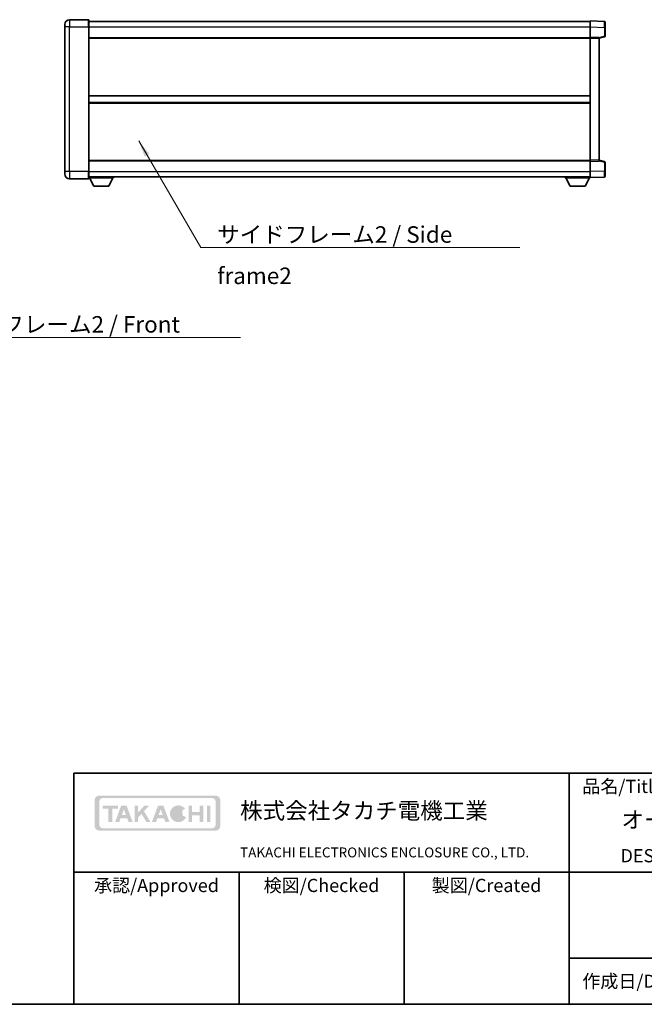
# Model space of a CAD drawing. Units: millimetres. Extents: x 9 to 11223, y 16 to 1562.
# Drawn here: x 2302 to 2822, y 16 to 836 of the extents above; entities that cross this region are included whole.
import ezdxf
from ezdxf.enums import TextEntityAlignment as Align

# ---------------------------------------------------------------- set-up
doc = ezdxf.new("R2010")
doc.units = ezdxf.units.MM
doc.linetypes.add('CHAIN', pattern=[0.3543, 0.2362, -0.0295, 0.0591, -0.0295])
for name, color, linetype, lineweight in [('Border (ISO)', 7, 'Continuous', 35), ('Symbol (ISO)', 7, 'Continuous', 18), ('Symbol (ISO) @ 1', 7, 'Continuous', 18), ('Title (ISO)', 7, 'Continuous', 35), ('Visible (ISO)', 7, 'Continuous', 35), ('Visible Narrow (ISO)', 7, 'Continuous', 25)]:
    doc.layers.add(name, color=color, linetype=linetype, lineweight=lineweight)
doc.layers.add('Hatch (ISO)', color=1, linetype='Continuous', lineweight=18, true_color=0xff0000)
doc.styles.add('Note Text (TK)', font='MS PGothic.ttf')
doc.styles.add('文字スタイル67', font='arial.ttf')
doc.dimstyles.new('Default - Method 1b (TK)$7', dxfattribs={"dimscale": 3, "dimtxt": 2.5, "dimasz": 2.5, "dimexe": 1, "dimexo": 1.5, "dimgap": 1, "dimtad": 1, "dimtoh": 1, "dimrnd": 1e-08, "dimdsep": 46, "dimtxsty": 'Note Text (TK)', "dimcen": 0.09, "dimdle": 5, "dimclrd": 256, "dimclre": 100, "dimclrt": 7, "dimadec": 1, "dimazin": 1, "dimtfac": 1, "dimtmove": 0, "dimatfit": 3, "dimfxl": 0, "dimtolj": 1, "dimlwd": -1, "dimlwe": -1, "dimarcsym": 0})

# ---------------------------------------------------------------- blocks, each defined once
blk = doc.blocks.new('図面枠 tk図枠')
at = {"layer": 'Border (ISO)'}
blk.add_line((14.5, 8), (405.5, 8), dxfattribs=at)
blk = doc.blocks.new('表題欄 tk表題欄')
at = {"layer": 'Hatch (ISO)'}
h = blk.add_hatch(color=256, dxfattribs=at)
edge = h.paths.add_edge_path(flags=0)
edge.add_arc((95.58, 236.3), 0.596, 270, 360)
edge.add_line((96.17, 236.3), (96.17, 239.71))
edge.add_arc((95.58, 239.71), 0.596, 0, 90)
edge.add_line((95.58, 240.31), (79.14, 240.31))
edge.add_arc((79.14, 239.71), 0.596, 90, 180)
edge.add_line((78.54, 239.71), (78.54, 236.3))
edge.add_arc((79.14, 236.3), 0.596, 180, 270)
edge.add_line((79.14, 235.7), (95.58, 235.7))
edge = h.paths.add_edge_path()
edge.add_line((77.84, 239.96), (77.84, 236.05))
edge.add_arc((78.54, 236.05), 0.702, 180, 270)
edge.add_line((78.54, 235.35), (96.17, 235.35))
edge.add_arc((96.17, 236.05), 0.702, 270, 360)
edge.add_line((96.87, 236.05), (96.87, 239.96))
edge.add_arc((96.17, 239.96), 0.702, 0, 90)
edge.add_line((96.17, 240.66), (78.54, 240.66))
edge.add_arc((78.54, 239.96), 0.702, 90, 180)
for points in [[(79.07, 239.15), (79.07, 238.66), (79.92, 238.66), (79.92, 236.66), (80.51, 236.66), (80.51, 238.66), (81.36, 238.66), (81.36, 239.15)], [(85.68, 236.66), (84.94, 237.89), (84.42, 237.32), (84.42, 236.66), (83.9, 236.66), (83.9, 239.15), (84.42, 239.15), (84.42, 238.1), (85.39, 239.15), (86.11, 239.15), (85.32, 238.3), (86.3, 236.66)], [(92.09, 239.15), (92.09, 236.66), (92.61, 236.66), (92.61, 237.66), (93.77, 237.66), (93.77, 236.66), (94.29, 236.66), (94.29, 239.15), (93.77, 239.15), (93.77, 238.15), (92.61, 238.15), (92.61, 239.15)], [(94.84, 239.15), (94.84, 236.66), (95.36, 236.66), (95.36, 239.15)]]:
    blk.add_hatch(color=256, dxfattribs=at).paths.add_polyline_path(points)
h = blk.add_hatch(color=256, dxfattribs=at)
h.paths.add_polyline_path([(82.59, 237.71), (81.95, 237.71), (82.27, 238.58)], flags=0)
h.paths.add_polyline_path([(82.78, 237.2), (81.76, 237.2), (81.57, 236.66), (80.95, 236.66), (81.86, 239.15), (82.68, 239.15), (83.59, 236.66), (82.98, 236.66)])
h = blk.add_hatch(color=256, dxfattribs=at)
h.paths.add_polyline_path([(87.53, 237.71), (88.16, 237.71), (87.85, 238.58)], flags=0)
h.paths.add_polyline_path([(87.14, 236.66), (87.34, 237.2), (88.35, 237.2), (88.55, 236.66), (89.17, 236.66), (88.25, 239.15), (87.44, 239.15), (86.52, 236.66)])
h = blk.add_hatch(color=256, dxfattribs=at)
edge = h.paths.add_edge_path()
edge.add_arc((90.52, 237.9), 1.27, 38.5505, 336.582)
edge.add_line((91.69, 237.4), (91.17, 237.62))
edge.add_ellipse((90.52, 237.9), major_axis=(0, -0.8), ratio=0.867347, start_angle=124.651, end_angle=429.4109, ccw=False)
edge.add_line((91.09, 238.36), (91.52, 238.7))
at = {"layer": 'Title (ISO)'}
for p, q in [((74.71, 244.05), (255.71, 244.05)), ((74.71, 209.05), (74.71, 244.05)), ((149.71, 244.05), (149.71, 209.05)), ((230.71, 244.05), (230.71, 209.05)), ((255.71, 244.05), (255.71, 209.05)), ((243.21, 239.55), (251.21, 240.55)), ((251.21, 234.55), (251.21, 240.55)), ((243.21, 239.55), (243.21, 235.55)), ((243.21, 235.55), (251.21, 234.55)), ((230.71, 231.05), (255.71, 231.05)), ((74.71, 229.05), (230.71, 229.05)), ((99.71, 229.05), (99.71, 209.05)), ((124.71, 229.05), (124.71, 209.05)), ((230.71, 220.05), (255.71, 220.05)), ((149.71, 216.05), (230.71, 216.05)), ((255.71, 209.05), (74.71, 209.05))]:
    blk.add_line(p, q, dxfattribs=at)
at = {"layer": 'Title (ISO)', "color": 4, "linetype": 'CHAIN', "lineweight": 18, "ltscale": 8.88956, "true_color": 0x00ffff}
blk.add_line((238.21, 241.55), (238.21, 233.55), dxfattribs=at)
at = {"layer": 'Title (ISO)', "color": 4, "linetype": 'CHAIN', "lineweight": 18, "ltscale": 20.001633, "true_color": 0x00ffff}
blk.add_line((252.21, 237.55), (234.21, 237.55), dxfattribs=at)
at = {"layer": 'Title (ISO)'}
for radius in [3, 2]:
    blk.add_circle((238.21, 237.55), radius, dxfattribs=at)
at = {"layer": 'Title (ISO)', "color": 1, "true_color": 0xff0000, "char_height": 2, "line_spacing_factor": 1.5, "style": 'Note Text (TK)'}
for s, insert, attachment_point in [('\\fＭＳ Ｐゴシック|b0|i0;\\H2.0000;品名/Title', (151.71, 242.05), 4), ('\\fＭＳ Ｐゴシック|b0|i0;\\H2.0000;尺度/Scale', (232.71, 229.05), 4), ('\\fＭＳ Ｐゴシック|b0|i0;\\H2.0000;承認/Approved', (87.21, 227.05), 5), ('\\fＭＳ Ｐゴシック|b0|i0;\\H2.0000;検図/Checked', (112.21, 227.05), 5), ('\\fＭＳ Ｐゴシック|b0|i0;\\H2.0000;製図/Created', (137.21, 227.05), 5), ('\\fＭＳ Ｐゴシック|b0|i0;\\H2.0000;作成日/Date', (151.71, 212.55), 4)]:
    blk.add_mtext(s, dxfattribs=dict(at, insert=insert, attachment_point=attachment_point))
at = {"layer": 'Title (ISO)', "color": 7, "line_spacing_factor": 1.5, "style": 'Note Text (TK)'}
for s, insert, char_height, attachment_point in [('株式会社タカチ電機工業', (99.87, 238.05), 2.5, 4), ('\\fArial|b0|i0;\\H1.4986;TAKACHI ELECTRONICS ENCLOSURE CO., LTD.', (99.87, 232.05), 1.4986, 4), ('\\fＭＳ Ｐゴシック|b0|i0;\\H2.0000;/', (243.21, 214.55), 2, 5)]:
    blk.add_mtext(s, dxfattribs=dict(at, insert=insert, char_height=char_height, attachment_point=attachment_point))
at = {"layer": 'Title (ISO)', "color": 7}
for tag, p, height, style in [('<品名>_001', (157.62, 235.75), 2.5, 'Note Text (TK)'), ('<Title>_001', (157.49, 230.55), 2, '文字スタイル67'), ('<ページ_No.>_001', (237.95, 213.3), 2.5, 'Note Text (TK)'), ('<総ページ数>_001', (246.8, 213.3), 2.5, 'Note Text (TK)'), ('作成日_001', (175.62, 211.28), 2.5, 'Note Text (TK)')]:
    blk.add_attdef(tag, p, '', height=height, dxfattribs=dict(at, style=style))
at = {"layer": 'Title (ISO)', "color": 7, "style": 'Note Text (TK)'}
blk.add_attdef('<尺度>', text='', height=2.5, dxfattribs=at).set_placement((243.21, 223.55), align=Align.MIDDLE_CENTER)

msp = doc.modelspace()

# ---------------------------------------------------------------- linework, layer by layer
at = {"layer": 'Visible (ISO)'}
for p, q in [((2339.5538, 830.2951), (2339.5538, 832.2951)), ((2339.5538, 830.2951), (2339.5538, 709.7951)), ((2359.3038, 836.2951), (2343.5538, 836.2951)), ((2359.5538, 836.0451), (2359.5538, 830.2951)), ((2359.5538, 834.7951), (2777.0538, 834.7951)), ((2359.5538, 709.7951), (2359.5538, 830.2951)), ((2777.0538, 830.2982), (2777.0538, 835.2951)), ((2789.0712, 834.8755), (2777.0538, 835.2951)), ((2777.0538, 821.7951), (2777.0538, 830.2982)), ((2789.5538, 834.3758), (2789.5538, 829.8785)), ((2789.5538, 822.4642), (2789.5538, 829.8785)), ((2359.5538, 821.2951), (2777.0538, 821.2951)), ((2777.0538, 820.7957), (2777.0538, 821.7951)), ((2784.5538, 821.5332), (2777.0538, 821.7951)), ((2777.0538, 719.2945), (2777.0538, 820.7957)), ((2784.5538, 820.7951), (2789.1779, 821.9798)), ((2784.5538, 821.5332), (2784.5538, 820.5338)), ((2784.5538, 719.5564), (2784.5538, 820.5338)), ((2359.5538, 772.7951), (2777.0538, 772.7951)), ((2359.5538, 767.2951), (2777.0538, 767.2951)), ((2359.5538, 718.7951), (2777.0538, 718.7951)), ((2777.0538, 718.2951), (2777.0538, 719.2945)), ((2777.0538, 718.2951), (2784.5538, 718.557)), ((2777.0538, 709.7921), (2777.0538, 718.2951)), ((2784.5538, 719.5564), (2784.5538, 718.557)), ((2789.1779, 718.1105), (2784.5538, 719.2951)), ((2789.5538, 710.2117), (2789.5538, 717.6261)), ((2339.5538, 707.7951), (2339.5538, 709.7951)), ((2359.5538, 709.7951), (2359.5538, 704.0451)), ((2359.5538, 705.2951), (2777.0538, 705.2951)), ((2380.1538, 705.2951), (2380.1538, 704.5951)), ((2756.4538, 705.2951), (2756.4538, 704.5951)), ((2777.0538, 704.7951), (2777.0538, 709.7921)), ((2777.0538, 704.7951), (2789.0712, 705.2148)), ((2789.5538, 710.2117), (2789.5538, 705.7145)), ((2343.5538, 703.7951), (2359.3038, 703.7951)), ((2359.5538, 704.5951), (2380.1538, 704.5951)), ((2363.6038, 697.6951), (2360.0538, 704.5951)), ((2363.6038, 697.6951), (2376.1038, 697.6951)), ((2376.1038, 697.6951), (2379.6538, 704.5951)), ((2756.4538, 704.5951), (2777.0538, 704.5951)), ((2760.5038, 697.6951), (2756.9538, 704.5951)), ((2760.5038, 697.6951), (2773.0038, 697.6951)), ((2773.0038, 697.6951), (2776.5538, 704.5951)), ((2777.0538, 704.7951), (2777.0538, 704.5951))]:
    msp.add_line(p, q, dxfattribs=at)
for centre, radius, start, end in [((2343.5538, 832.2951), 4, 90, 180), ((2359.3038, 836.0451), 0.25, 0, 90), ((2789.0538, 834.3758), 0.5, 0, 88), ((2789.0538, 822.4642), 0.5, 284.37, 0), ((2789.0538, 717.6261), 0.5, 0, 75.63), ((2343.5538, 707.7951), 4, 180, 270), ((2789.0538, 705.7145), 0.5, 272, 0), ((2359.3038, 704.0451), 0.25, 270, 0)]:
    msp.add_arc(centre, radius, start, end, dxfattribs=at)
at = {"layer": 'Visible Narrow (ISO)'}
for p, q in [((2343.5538, 830.2951), (2339.5538, 830.2951)), ((2343.5538, 836.2951), (2343.5538, 830.2951)), ((2343.5538, 830.2951), (2359.3038, 830.2951)), ((2343.5538, 709.7951), (2343.5538, 830.2951)), ((2359.3038, 830.2951), (2359.3038, 836.2951)), ((2359.3038, 830.2951), (2359.5538, 830.2951)), ((2359.3038, 830.2951), (2359.3038, 709.7951)), ((2359.5538, 830.2951), (2777.0538, 830.2951)), ((2777.0538, 830.2982), (2789.0712, 829.8785)), ((2789.0712, 829.8785), (2789.5538, 829.8785)), ((2789.0712, 829.8785), (2789.0712, 822.4642)), ((2359.5538, 820.7951), (2777.0538, 820.7951)), ((2777.0538, 820.7957), (2784.5538, 820.5338)), ((2789.0712, 822.4642), (2784.5538, 821.3068)), ((2789.5538, 822.4642), (2789.0712, 822.4642)), ((2359.5538, 773.2951), (2777.0538, 773.2951)), ((2359.5538, 766.7951), (2777.0538, 766.7951)), ((2359.5538, 719.2951), (2777.0538, 719.2951)), ((2784.5538, 719.5564), (2777.0538, 719.2945)), ((2784.5538, 718.7835), (2789.0712, 717.6261)), ((2789.0712, 717.6261), (2789.5538, 717.6261)), ((2789.0712, 717.6261), (2789.0712, 710.2117)), ((2343.5538, 709.7951), (2339.5538, 709.7951)), ((2359.3038, 709.7951), (2343.5538, 709.7951)), ((2343.5538, 709.7951), (2343.5538, 703.7951)), ((2359.3038, 709.7951), (2359.5538, 709.7951)), ((2359.3038, 703.7951), (2359.3038, 709.7951)), ((2359.5538, 709.7951), (2777.0538, 709.7951)), ((2789.0712, 710.2117), (2777.0538, 709.7921)), ((2789.0712, 710.2117), (2789.5538, 710.2117))]:
    msp.add_line(p, q, dxfattribs=at)
for centre, major_axis, ratio, start_param, end_param in [((2789.0538, 829.873), (-0.0174, -5.0024), 0.00348438, 1.5719048, 3.14148316), ((2789.0538, 822.4642), (0.1241, -0.4844), 0.03380887, 0, 1.56213477), ((2789.0538, 717.6261), (0.1241, 0.4844), 0.03380887, 4.72105054, 6.28318531), ((2789.0538, 710.2172), (0.0174, -5.0024), 0.00348438, 0.00010951, 1.56968786)]:
    msp.add_ellipse(centre, major_axis=major_axis, ratio=ratio, start_param=start_param, end_param=end_param, dxfattribs=at)

# ---------------------------------------------------------------- block references
at = {"xscale": 5.5, "yscale": 5.5, "zscale": 5.5}
msp.add_blockref('図面枠 tk図枠', (1112.4065, -27.7173), dxfattribs=at)
ref = msp.add_blockref('表題欄 tk表題欄', (1936.258, -1133.5073), dxfattribs=dict(xscale=5.5, yscale=5.5, zscale=5.5))
ref.add_attrib('<品名>_001', 'オールアルミシステムケース', (2803.1878, 163.1343), dxfattribs={"layer": 'Title (ISO)', "color": 7, "height": 13.75, "style": 'Note Text (TK)'})
ref.add_attrib('<尺度>_001', '1:5.5', (3254.2972, 89.1577), dxfattribs={"layer": 'Title (ISO)', "color": 7, "height": 13.75, "style": 'Note Text (TK)'})
ref.add_attrib('作成日_001', '2020/03/05', (2902.1565, 28.4234), dxfattribs={"layer": 'Title (ISO)', "color": 7, "height": 13.75, "style": 'Note Text (TK)'})
ref.add_attrib('<Title>_001', 'DESKTOP ENCLOSURE', (2802.471, 134.529), dxfattribs={"layer": 'Title (ISO)', "color": 7, "height": 11, "style": '文字スタイル67'})
ref.add_attrib('<ページ_No.>_001', '2', (3244.0401, 39.6296), dxfattribs={"layer": 'Title (ISO)', "color": 7, "height": 13.75, "style": 'Note Text (TK)'})
ref.add_attrib('<総ページ数>_001', '8', (3293.3479, 39.7469), dxfattribs={"layer": 'Title (ISO)', "color": 7, "height": 13.75, "style": 'Note Text (TK)'})

# ---------------------------------------------------------------- texts
at = {"layer": 'Symbol (ISO)', "color": 7, "char_height": 13.75, "attachment_point": 1, "line_spacing_factor": 1.5, "style": 'Note Text (TK)'}
for s, insert, width in [('{\\fＭＳ Ｐゴシック|b0|i0;サイドフレーム2 / Side frame2}', (2466.4817, 664.259), 261.652045), ('{\\fＭＳ Ｐゴシック|b0|i0;フロントフレーム2 / Front frame2}', (2211.7173, 589.4443), 284.247067)]:
    msp.add_mtext(s, dxfattribs=dict(at, insert=insert, width=width))

# ---------------------------------------------------------------- leaders
at = {"layer": 'Symbol (ISO) @ 1', "color": 100, "true_color": 0x00ff40, "annotation_type": 0, "has_hookline": 1, "hookline_direction": 0}
for points, text_width in [([(2401.1288, 735.3045), (2452.7317, 646.4374), (2466.4817, 646.4374)], 252.0312), ([(2178.0908, 536.6839), (2197.9673, 571.5884), (2211.7173, 571.5884)], 274.1406)]:
    msp.add_leader(points, dimstyle='Default - Method 1b (TK)$7', override={"dimscale": 1, "dimtxt": 13.75, "dimasz": 13.75, "dimgap": 0, "dimtad": 1}, dxfattribs=dict(at, text_width=text_width))

doc.saveas('drawing.dxf')
